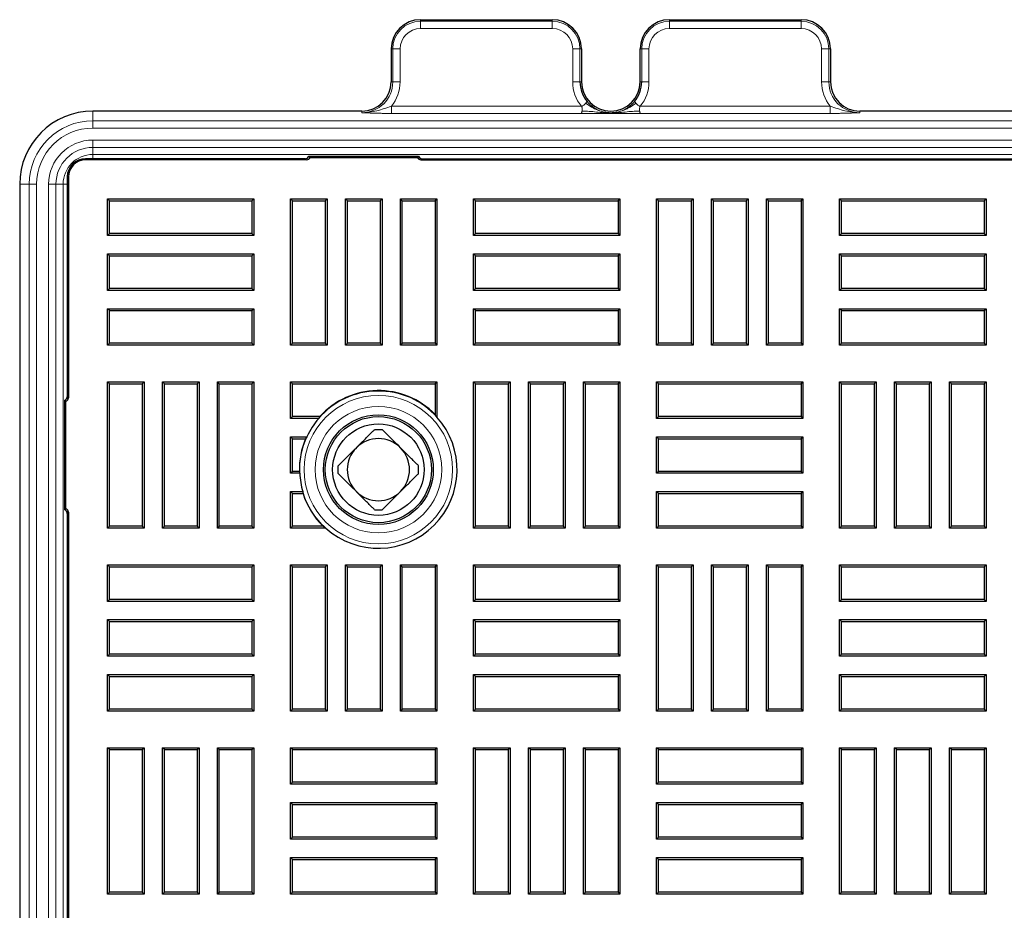
# Model space of a CAD drawing. Units: millimetres. Extents: x 0 to 420, y 0 to 297.
# Drawn here: x 58 to 85, y 139 to 163 of the extents above; entities that cross this region are included whole.
import ezdxf

# ---------------------------------------------------------------- set-up
doc = ezdxf.new("R2010")
doc.units = ezdxf.units.MM

msp = doc.modelspace()

# ---------------------------------------------------------------- linework, layer by layer
at = {"color": 7, "linetype": 'Continuous', "lineweight": 25}
for p, q in [((68.975, 162.992), (72.5749, 162.992)), ((75.7752, 162.992), (79.375, 162.992)), ((68.175, 162.192), (68.175, 161.292)), ((73.3749, 162.192), (73.3749, 161.2921)), ((74.9752, 161.2921), (74.9752, 162.192)), ((80.175, 162.192), (80.175, 161.292)), ((67.375, 160.492), (60.025, 160.492)), ((103.675, 160.492), (80.975, 160.492)), ((65.925, 159.2605), (65.9565, 159.2291)), ((65.925, 159.2605), (68.925, 159.2605)), ((68.925, 159.2605), (68.8936, 159.2291)), ((65.8302, 159.192), (59.825, 159.192)), ((65.8616, 159.1605), (59.825, 159.1605)), ((65.9565, 159.2291), (68.8936, 159.2291)), ((68.9884, 159.1605), (115.6616, 159.1605)), ((69.0198, 159.192), (115.6302, 159.192)), ((58.025, 158.492), (58.025, 93.892)), ((59.325, 158.692), (59.325, 152.6868)), ((59.3565, 158.692), (59.3565, 152.6554)), ((60.4786, 158.0384), (60.425, 158.092)), ((60.425, 158.092), (64.425, 158.092)), ((60.425, 157.092), (60.425, 158.092)), ((60.4786, 158.0384), (64.3714, 158.0384)), ((60.4786, 157.1456), (60.4786, 158.0384)), ((64.3714, 158.0384), (64.425, 158.092)), ((64.3714, 158.0384), (64.3714, 157.1456)), ((64.425, 158.092), (64.425, 157.092)), ((65.4786, 158.0384), (65.425, 158.092)), ((65.425, 158.092), (66.425, 158.092)), ((65.425, 154.092), (65.425, 158.092)), ((65.4786, 158.0384), (66.3714, 158.0384)), ((65.4786, 154.1456), (65.4786, 158.0384)), ((66.3714, 158.0384), (66.425, 158.092)), ((66.3714, 158.0384), (66.3714, 154.1456)), ((66.425, 158.092), (66.425, 154.092)), ((66.9786, 158.0384), (66.925, 158.092)), ((66.925, 158.092), (67.925, 158.092)), ((66.925, 154.092), (66.925, 158.092)), ((66.9786, 158.0384), (67.8714, 158.0384)), ((66.9786, 154.1456), (66.9786, 158.0384)), ((67.8714, 158.0384), (67.925, 158.092)), ((67.8714, 158.0384), (67.8714, 154.1456)), ((67.925, 158.092), (67.925, 154.092)), ((68.4786, 158.0384), (68.425, 158.092)), ((68.425, 158.092), (69.425, 158.092)), ((68.425, 154.092), (68.425, 158.092)), ((68.4786, 158.0384), (69.3714, 158.0384)), ((68.4786, 154.1456), (68.4786, 158.0384)), ((69.3714, 158.0384), (69.425, 158.092)), ((69.3714, 158.0384), (69.3714, 154.1456)), ((69.425, 158.092), (69.425, 154.092)), ((70.4786, 158.0384), (70.425, 158.092)), ((70.425, 158.092), (74.425, 158.092)), ((70.425, 157.092), (70.425, 158.092)), ((70.4786, 158.0384), (74.3714, 158.0384)), ((70.4786, 157.1456), (70.4786, 158.0384)), ((74.3714, 158.0384), (74.425, 158.092)), ((74.3714, 158.0384), (74.3714, 157.1456)), ((74.425, 158.092), (74.425, 157.092)), ((75.4786, 158.0384), (75.425, 158.092)), ((75.425, 154.092), (75.425, 158.092)), ((75.425, 158.092), (76.425, 158.092)), ((75.4786, 154.1456), (75.4786, 158.0384)), ((75.4786, 158.0384), (76.3714, 158.0384)), ((76.3714, 158.0384), (76.425, 158.092)), ((76.3714, 158.0384), (76.3714, 154.1456)), ((76.425, 158.092), (76.425, 154.092)), ((76.9786, 158.0384), (76.925, 158.092)), ((76.925, 158.092), (77.925, 158.092)), ((76.925, 154.092), (76.925, 158.092)), ((76.9786, 158.0384), (77.8714, 158.0384)), ((76.9786, 154.1456), (76.9786, 158.0384)), ((77.8714, 158.0384), (77.925, 158.092)), ((77.8714, 158.0384), (77.8714, 154.1456)), ((77.925, 158.092), (77.925, 154.092)), ((78.4786, 158.0384), (78.425, 158.092)), ((78.425, 158.092), (79.425, 158.092)), ((78.425, 154.092), (78.425, 158.092)), ((78.4786, 158.0384), (79.3714, 158.0384)), ((78.4786, 154.1456), (78.4786, 158.0384)), ((79.3714, 158.0384), (79.425, 158.092)), ((79.3714, 158.0384), (79.3714, 154.1456)), ((79.425, 158.092), (79.425, 154.092)), ((80.4786, 158.0384), (80.425, 158.092)), ((80.425, 158.092), (84.425, 158.092)), ((80.425, 157.092), (80.425, 158.092)), ((80.4786, 158.0384), (84.3714, 158.0384)), ((80.4786, 157.1456), (80.4786, 158.0384)), ((84.3714, 158.0384), (84.425, 158.092)), ((84.3714, 158.0384), (84.3714, 157.1456)), ((84.425, 158.092), (84.425, 157.092)), ((60.4786, 157.1456), (60.425, 157.092)), ((64.3714, 157.1456), (60.4786, 157.1456)), ((64.3714, 157.1456), (64.425, 157.092)), ((70.4786, 157.1456), (70.425, 157.092)), ((74.3714, 157.1456), (70.4786, 157.1456)), ((74.3714, 157.1456), (74.425, 157.092)), ((80.4786, 157.1456), (80.425, 157.092)), ((84.3714, 157.1456), (80.4786, 157.1456)), ((84.3714, 157.1456), (84.425, 157.092)), ((64.425, 157.092), (60.425, 157.092)), ((74.425, 157.092), (70.425, 157.092)), ((84.425, 157.092), (80.425, 157.092)), ((60.4786, 156.5384), (60.425, 156.592)), ((60.425, 156.592), (64.425, 156.592)), ((60.425, 155.592), (60.425, 156.592)), ((64.3714, 156.5384), (64.425, 156.592)), ((64.425, 156.592), (64.425, 155.592)), ((70.4786, 156.5384), (70.425, 156.592)), ((70.425, 156.592), (74.425, 156.592)), ((70.425, 155.592), (70.425, 156.592)), ((74.3714, 156.5384), (74.425, 156.592)), ((74.425, 156.592), (74.425, 155.592)), ((80.4786, 156.5384), (80.425, 156.592)), ((80.425, 156.592), (84.425, 156.592)), ((80.425, 155.592), (80.425, 156.592)), ((84.3714, 156.5384), (84.425, 156.592)), ((84.425, 156.592), (84.425, 155.592)), ((60.4786, 156.5384), (64.3714, 156.5384)), ((60.4786, 155.6456), (60.4786, 156.5384)), ((64.3714, 156.5384), (64.3714, 155.6456)), ((70.4786, 156.5384), (74.3714, 156.5384)), ((70.4786, 155.6456), (70.4786, 156.5384)), ((74.3714, 156.5384), (74.3714, 155.6456)), ((80.4786, 156.5384), (84.3714, 156.5384)), ((80.4786, 155.6456), (80.4786, 156.5384)), ((84.3714, 156.5384), (84.3714, 155.6456)), ((60.4786, 155.6456), (60.425, 155.592)), ((64.425, 155.592), (60.425, 155.592)), ((64.3714, 155.6456), (60.4786, 155.6456)), ((64.3714, 155.6456), (64.425, 155.592)), ((70.4786, 155.6456), (70.425, 155.592)), ((74.425, 155.592), (70.425, 155.592)), ((74.3714, 155.6456), (70.4786, 155.6456)), ((74.3714, 155.6456), (74.425, 155.592)), ((80.4786, 155.6456), (80.425, 155.592)), ((84.425, 155.592), (80.425, 155.592)), ((84.3714, 155.6456), (80.4786, 155.6456)), ((84.3714, 155.6456), (84.425, 155.592)), ((60.4786, 155.0384), (60.425, 155.092)), ((60.425, 154.092), (60.425, 155.092)), ((60.425, 155.092), (64.425, 155.092)), ((60.4786, 154.1456), (60.4786, 155.0384)), ((60.4786, 155.0384), (64.3714, 155.0384)), ((64.3714, 155.0384), (64.425, 155.092)), ((64.3714, 155.0384), (64.3714, 154.1456)), ((64.425, 155.092), (64.425, 154.092)), ((70.4786, 155.0384), (70.425, 155.092)), ((70.425, 155.092), (74.425, 155.092)), ((70.425, 154.092), (70.425, 155.092)), ((70.4786, 155.0384), (74.3714, 155.0384)), ((70.4786, 154.1456), (70.4786, 155.0384)), ((74.3714, 155.0384), (74.425, 155.092)), ((74.3714, 155.0384), (74.3714, 154.1456)), ((74.425, 155.092), (74.425, 154.092)), ((80.4786, 155.0384), (80.425, 155.092)), ((80.425, 155.092), (84.425, 155.092)), ((80.425, 154.092), (80.425, 155.092)), ((80.4786, 155.0384), (84.3714, 155.0384)), ((80.4786, 154.1456), (80.4786, 155.0384)), ((84.3714, 155.0384), (84.425, 155.092)), ((84.3714, 155.0384), (84.3714, 154.1456)), ((84.425, 155.092), (84.425, 154.092)), ((60.4786, 154.1456), (60.425, 154.092)), ((64.3714, 154.1456), (60.4786, 154.1456)), ((64.3714, 154.1456), (64.425, 154.092)), ((65.4786, 154.1456), (65.425, 154.092)), ((66.3714, 154.1456), (65.4786, 154.1456)), ((66.3714, 154.1456), (66.425, 154.092)), ((66.9786, 154.1456), (66.925, 154.092)), ((67.8714, 154.1456), (66.9786, 154.1456)), ((67.8714, 154.1456), (67.925, 154.092)), ((68.4786, 154.1456), (68.425, 154.092)), ((69.3714, 154.1456), (68.4786, 154.1456)), ((69.3714, 154.1456), (69.425, 154.092)), ((70.4786, 154.1456), (70.425, 154.092)), ((74.3714, 154.1456), (70.4786, 154.1456)), ((74.3714, 154.1456), (74.425, 154.092)), ((75.4786, 154.1456), (75.425, 154.092)), ((76.3714, 154.1456), (75.4786, 154.1456)), ((76.3714, 154.1456), (76.425, 154.092)), ((76.9786, 154.1456), (76.925, 154.092)), ((77.8714, 154.1456), (76.9786, 154.1456)), ((77.8714, 154.1456), (77.925, 154.092)), ((78.4786, 154.1456), (78.425, 154.092)), ((79.3714, 154.1456), (78.4786, 154.1456)), ((79.3714, 154.1456), (79.425, 154.092)), ((80.4786, 154.1456), (80.425, 154.092)), ((84.3714, 154.1456), (80.4786, 154.1456)), ((84.3714, 154.1456), (84.425, 154.092)), ((64.425, 154.092), (60.425, 154.092)), ((66.425, 154.092), (65.425, 154.092)), ((67.925, 154.092), (66.925, 154.092)), ((69.425, 154.092), (68.425, 154.092)), ((74.425, 154.092), (70.425, 154.092)), ((76.425, 154.092), (75.425, 154.092)), ((77.925, 154.092), (76.925, 154.092)), ((79.425, 154.092), (78.425, 154.092)), ((84.425, 154.092), (80.425, 154.092)), ((60.4786, 153.0384), (60.425, 153.092)), ((60.425, 153.092), (61.425, 153.092)), ((60.425, 149.092), (60.425, 153.092)), ((61.3714, 153.0384), (61.425, 153.092)), ((61.425, 153.092), (61.425, 149.092)), ((61.9786, 153.0384), (61.925, 153.092)), ((61.925, 153.092), (62.925, 153.092)), ((61.925, 149.092), (61.925, 153.092)), ((62.8714, 153.0384), (62.925, 153.092)), ((62.925, 153.092), (62.925, 149.092)), ((63.4786, 153.0384), (63.425, 153.092)), ((63.425, 153.092), (64.425, 153.092)), ((63.425, 149.092), (63.425, 153.092)), ((64.3714, 153.0384), (64.425, 153.092)), ((64.425, 153.092), (64.425, 149.092)), ((65.4786, 153.0384), (65.425, 153.092)), ((65.425, 153.092), (69.425, 153.092)), ((65.425, 152.092), (65.425, 153.092)), ((69.3714, 153.0384), (69.425, 153.092)), ((69.425, 153.092), (69.425, 152.1281)), ((70.4786, 153.0384), (70.425, 153.092)), ((70.425, 153.092), (71.425, 153.092)), ((70.425, 149.092), (70.425, 153.092)), ((71.3714, 153.0384), (71.425, 153.092)), ((71.425, 153.092), (71.425, 149.092)), ((71.9786, 153.0384), (71.925, 153.092)), ((71.925, 153.092), (72.925, 153.092)), ((71.925, 149.092), (71.925, 153.092)), ((72.8714, 153.0384), (72.925, 153.092)), ((72.925, 153.092), (72.925, 149.092)), ((73.4786, 153.0384), (73.425, 153.092)), ((73.425, 149.092), (73.425, 153.092)), ((73.425, 153.092), (74.425, 153.092)), ((74.3714, 153.0384), (74.425, 153.092)), ((74.425, 153.092), (74.425, 149.092)), ((75.4786, 153.0384), (75.425, 153.092)), ((75.425, 153.092), (79.425, 153.092)), ((75.425, 152.092), (75.425, 153.092)), ((79.3714, 153.0384), (79.425, 153.092)), ((79.425, 153.092), (79.425, 152.092)), ((80.4786, 153.0384), (80.425, 153.092)), ((80.425, 153.092), (81.425, 153.092)), ((80.425, 149.092), (80.425, 153.092)), ((81.3714, 153.0384), (81.425, 153.092)), ((81.425, 153.092), (81.425, 149.092)), ((81.9786, 153.0384), (81.925, 153.092)), ((81.925, 153.092), (82.925, 153.092)), ((81.925, 149.092), (81.925, 153.092)), ((82.8714, 153.0384), (82.925, 153.092)), ((82.925, 153.092), (82.925, 149.092)), ((83.4786, 153.0384), (83.425, 153.092)), ((83.425, 149.092), (83.425, 153.092)), ((83.425, 153.092), (84.425, 153.092)), ((84.3714, 153.0384), (84.425, 153.092)), ((84.425, 153.092), (84.425, 149.092)), ((60.4786, 153.0384), (61.3714, 153.0384)), ((60.4786, 149.1456), (60.4786, 153.0384)), ((61.3714, 153.0384), (61.3714, 149.1456)), ((61.9786, 153.0384), (62.8714, 153.0384)), ((61.9786, 149.1456), (61.9786, 153.0384)), ((62.8714, 153.0384), (62.8714, 149.1456)), ((63.4786, 153.0384), (64.3714, 153.0384)), ((63.4786, 149.1456), (63.4786, 153.0384)), ((64.3714, 153.0384), (64.3714, 149.1456)), ((65.4786, 152.1456), (65.4786, 153.0384)), ((65.4786, 153.0384), (69.3714, 153.0384)), ((69.3714, 153.0384), (69.3714, 152.2007)), ((70.4786, 153.0384), (71.3714, 153.0384)), ((70.4786, 149.1456), (70.4786, 153.0384)), ((71.3714, 153.0384), (71.3714, 149.1456)), ((71.9786, 153.0384), (72.8714, 153.0384)), ((71.9786, 149.1456), (71.9786, 153.0384)), ((72.8714, 153.0384), (72.8714, 149.1456)), ((73.4786, 149.1456), (73.4786, 153.0384)), ((73.4786, 153.0384), (74.3714, 153.0384)), ((74.3714, 153.0384), (74.3714, 149.1456)), ((75.4786, 153.0384), (79.3714, 153.0384)), ((75.4786, 152.1456), (75.4786, 153.0384)), ((79.3714, 153.0384), (79.3714, 152.1456)), ((80.4786, 153.0384), (81.3714, 153.0384)), ((80.4786, 149.1456), (80.4786, 153.0384)), ((81.3714, 153.0384), (81.3714, 149.1456)), ((81.9786, 153.0384), (82.8714, 153.0384)), ((81.9786, 149.1456), (81.9786, 153.0384)), ((82.8714, 153.0384), (82.8714, 149.1456)), ((83.4786, 149.1456), (83.4786, 153.0384)), ((83.4786, 153.0384), (84.3714, 153.0384)), ((84.3714, 153.0384), (84.3714, 149.1456)), ((59.2565, 149.592), (59.2565, 152.592)), ((59.2565, 152.592), (59.2879, 152.5605)), ((59.2879, 149.6234), (59.2879, 152.5605)), ((65.4786, 152.1456), (65.425, 152.092)), ((66.1933, 152.092), (65.425, 152.092)), ((66.2266, 152.1456), (65.4786, 152.1456)), ((75.4786, 152.1456), (75.425, 152.092)), ((79.425, 152.092), (75.425, 152.092)), ((79.3714, 152.1456), (75.4786, 152.1456)), ((79.3714, 152.1456), (79.425, 152.092)), ((67.7229, 151.792), (67.9271, 151.792)), ((65.4786, 151.5384), (65.425, 151.592)), ((65.425, 151.592), (65.8724, 151.592)), ((65.425, 150.592), (65.425, 151.592)), ((65.4786, 150.6456), (65.4786, 151.5384)), ((65.4786, 151.5384), (65.8372, 151.5384)), ((75.4786, 151.5384), (75.425, 151.592)), ((75.425, 151.592), (79.425, 151.592)), ((75.425, 150.592), (75.425, 151.592)), ((75.4786, 151.5384), (79.3714, 151.5384)), ((75.4786, 150.6456), (75.4786, 151.5384)), ((79.3714, 151.5384), (79.425, 151.592)), ((79.3714, 151.5384), (79.3714, 150.6456)), ((79.425, 151.592), (79.425, 150.592)), ((65.4786, 150.6456), (65.425, 150.592)), ((65.665, 150.6456), (65.4786, 150.6456)), ((66.725, 150.5899), (66.725, 150.7941)), ((68.925, 150.5899), (68.925, 150.7941)), ((75.4786, 150.6456), (75.425, 150.592)), ((79.3714, 150.6456), (75.4786, 150.6456)), ((79.3714, 150.6456), (79.425, 150.592)), ((65.6773, 150.592), (65.425, 150.592)), ((79.425, 150.592), (75.425, 150.592)), ((65.4786, 150.0384), (65.425, 150.092)), ((65.425, 149.092), (65.425, 150.092)), ((65.425, 150.092), (65.7604, 150.092)), ((65.4786, 149.1456), (65.4786, 150.0384)), ((65.4786, 150.0384), (65.7658, 150.0384)), ((75.4786, 150.0384), (75.425, 150.092)), ((75.425, 150.092), (79.425, 150.092)), ((75.425, 149.092), (75.425, 150.092)), ((75.4786, 150.0384), (79.3714, 150.0384)), ((75.4786, 149.1456), (75.4786, 150.0384)), ((79.3714, 150.0384), (79.425, 150.092)), ((79.3714, 150.0384), (79.3714, 149.1456)), ((79.425, 150.092), (79.425, 149.092)), ((59.2565, 149.592), (59.2879, 149.6234)), ((67.7229, 149.592), (67.9271, 149.592)), ((59.325, 149.4971), (59.325, 102.8868)), ((59.3565, 149.5286), (59.3565, 102.8554)), ((60.4786, 149.1456), (60.425, 149.092)), ((61.425, 149.092), (60.425, 149.092)), ((61.3714, 149.1456), (60.4786, 149.1456)), ((61.3714, 149.1456), (61.425, 149.092)), ((61.9786, 149.1456), (61.925, 149.092)), ((62.925, 149.092), (61.925, 149.092)), ((62.8714, 149.1456), (61.9786, 149.1456)), ((62.8714, 149.1456), (62.925, 149.092)), ((63.4786, 149.1456), (63.425, 149.092)), ((64.425, 149.092), (63.425, 149.092)), ((64.3714, 149.1456), (63.4786, 149.1456)), ((64.3714, 149.1456), (64.425, 149.092)), ((65.4786, 149.1456), (65.425, 149.092)), ((66.3889, 149.092), (65.425, 149.092)), ((66.3163, 149.1456), (65.4786, 149.1456)), ((70.4786, 149.1456), (70.425, 149.092)), ((71.425, 149.092), (70.425, 149.092)), ((71.3714, 149.1456), (70.4786, 149.1456)), ((71.3714, 149.1456), (71.425, 149.092)), ((71.9786, 149.1456), (71.925, 149.092)), ((72.925, 149.092), (71.925, 149.092)), ((72.8714, 149.1456), (71.9786, 149.1456)), ((72.8714, 149.1456), (72.925, 149.092)), ((73.4786, 149.1456), (73.425, 149.092)), ((74.425, 149.092), (73.425, 149.092)), ((74.3714, 149.1456), (73.4786, 149.1456)), ((74.3714, 149.1456), (74.425, 149.092)), ((75.4786, 149.1456), (75.425, 149.092)), ((79.425, 149.092), (75.425, 149.092)), ((79.3714, 149.1456), (75.4786, 149.1456)), ((79.3714, 149.1456), (79.425, 149.092)), ((80.4786, 149.1456), (80.425, 149.092)), ((81.425, 149.092), (80.425, 149.092)), ((81.3714, 149.1456), (80.4786, 149.1456)), ((81.3714, 149.1456), (81.425, 149.092)), ((81.9786, 149.1456), (81.925, 149.092)), ((82.925, 149.092), (81.925, 149.092)), ((82.8714, 149.1456), (81.9786, 149.1456)), ((82.8714, 149.1456), (82.925, 149.092)), ((83.4786, 149.1456), (83.425, 149.092)), ((84.425, 149.092), (83.425, 149.092)), ((84.3714, 149.1456), (83.4786, 149.1456)), ((84.3714, 149.1456), (84.425, 149.092)), ((60.4786, 148.0384), (60.425, 148.092)), ((60.425, 148.092), (64.425, 148.092)), ((60.425, 147.092), (60.425, 148.092)), ((60.4786, 148.0384), (64.3714, 148.0384)), ((60.4786, 147.1456), (60.4786, 148.0384)), ((64.3714, 148.0384), (64.425, 148.092)), ((64.3714, 148.0384), (64.3714, 147.1456)), ((64.425, 148.092), (64.425, 147.092)), ((65.4786, 148.0384), (65.425, 148.092)), ((65.425, 148.092), (66.425, 148.092)), ((65.425, 144.092), (65.425, 148.092)), ((65.4786, 148.0384), (66.3714, 148.0384)), ((65.4786, 144.1456), (65.4786, 148.0384)), ((66.3714, 148.0384), (66.425, 148.092)), ((66.3714, 148.0384), (66.3714, 144.1456)), ((66.425, 148.092), (66.425, 144.092)), ((66.9786, 148.0384), (66.925, 148.092)), ((66.925, 148.092), (67.925, 148.092)), ((66.925, 144.092), (66.925, 148.092)), ((66.9786, 148.0384), (67.8714, 148.0384)), ((66.9786, 144.1456), (66.9786, 148.0384)), ((67.8714, 148.0384), (67.925, 148.092)), ((67.8714, 148.0384), (67.8714, 144.1456)), ((67.925, 148.092), (67.925, 144.092)), ((68.4786, 148.0384), (68.425, 148.092)), ((68.425, 148.092), (69.425, 148.092)), ((68.425, 144.092), (68.425, 148.092)), ((68.4786, 148.0384), (69.3714, 148.0384)), ((68.4786, 144.1456), (68.4786, 148.0384)), ((69.3714, 148.0384), (69.425, 148.092)), ((69.3714, 148.0384), (69.3714, 144.1456)), ((69.425, 148.092), (69.425, 144.092)), ((70.4786, 148.0384), (70.425, 148.092)), ((70.425, 148.092), (74.425, 148.092)), ((70.425, 147.092), (70.425, 148.092)), ((70.4786, 148.0384), (74.3714, 148.0384)), ((70.4786, 147.1456), (70.4786, 148.0384)), ((74.3714, 148.0384), (74.425, 148.092)), ((74.3714, 148.0384), (74.3714, 147.1456)), ((74.425, 148.092), (74.425, 147.092)), ((75.4786, 148.0384), (75.425, 148.092)), ((75.425, 148.092), (76.425, 148.092)), ((75.425, 144.092), (75.425, 148.092)), ((75.4786, 148.0384), (76.3714, 148.0384)), ((75.4786, 144.1456), (75.4786, 148.0384)), ((76.3714, 148.0384), (76.425, 148.092)), ((76.3714, 148.0384), (76.3714, 144.1456)), ((76.425, 148.092), (76.425, 144.092)), ((76.9786, 148.0384), (76.925, 148.092)), ((76.925, 148.092), (77.925, 148.092)), ((76.925, 144.092), (76.925, 148.092)), ((76.9786, 148.0384), (77.8714, 148.0384)), ((76.9786, 144.1456), (76.9786, 148.0384)), ((77.8714, 148.0384), (77.925, 148.092)), ((77.8714, 148.0384), (77.8714, 144.1456)), ((77.925, 148.092), (77.925, 144.092)), ((78.4786, 148.0384), (78.425, 148.092)), ((78.425, 148.092), (79.425, 148.092)), ((78.425, 144.092), (78.425, 148.092)), ((78.4786, 148.0384), (79.3714, 148.0384)), ((78.4786, 144.1456), (78.4786, 148.0384)), ((79.3714, 148.0384), (79.425, 148.092)), ((79.3714, 148.0384), (79.3714, 144.1456)), ((79.425, 148.092), (79.425, 144.092)), ((80.4786, 148.0384), (80.425, 148.092)), ((80.425, 148.092), (84.425, 148.092)), ((80.425, 147.092), (80.425, 148.092)), ((80.4786, 148.0384), (84.3714, 148.0384)), ((80.4786, 147.1456), (80.4786, 148.0384)), ((84.3714, 148.0384), (84.425, 148.092)), ((84.3714, 148.0384), (84.3714, 147.1456)), ((84.425, 148.092), (84.425, 147.092)), ((60.4786, 147.1456), (60.425, 147.092)), ((64.3714, 147.1456), (60.4786, 147.1456)), ((64.3714, 147.1456), (64.425, 147.092)), ((70.4786, 147.1456), (70.425, 147.092)), ((74.3714, 147.1456), (70.4786, 147.1456)), ((74.3714, 147.1456), (74.425, 147.092)), ((80.4786, 147.1456), (80.425, 147.092)), ((84.3714, 147.1456), (80.4786, 147.1456)), ((84.3714, 147.1456), (84.425, 147.092)), ((64.425, 147.092), (60.425, 147.092)), ((74.425, 147.092), (70.425, 147.092)), ((84.425, 147.092), (80.425, 147.092)), ((60.4786, 146.5384), (60.425, 146.592)), ((60.425, 146.592), (64.425, 146.592)), ((60.425, 145.592), (60.425, 146.592)), ((60.4786, 146.5384), (64.3714, 146.5384)), ((60.4786, 145.6456), (60.4786, 146.5384)), ((64.3714, 146.5384), (64.425, 146.592)), ((64.3714, 146.5384), (64.3714, 145.6456)), ((64.425, 146.592), (64.425, 145.592)), ((70.4786, 146.5384), (70.425, 146.592)), ((70.425, 146.592), (74.425, 146.592)), ((70.425, 145.592), (70.425, 146.592)), ((70.4786, 146.5384), (74.3714, 146.5384)), ((70.4786, 145.6456), (70.4786, 146.5384)), ((74.3714, 146.5384), (74.425, 146.592)), ((74.3714, 146.5384), (74.3714, 145.6456)), ((74.425, 146.592), (74.425, 145.592)), ((80.4786, 146.5384), (80.425, 146.592)), ((80.425, 146.592), (84.425, 146.592)), ((80.425, 145.592), (80.425, 146.592)), ((80.4786, 146.5384), (84.3714, 146.5384)), ((80.4786, 145.6456), (80.4786, 146.5384)), ((84.3714, 146.5384), (84.425, 146.592)), ((84.3714, 146.5384), (84.3714, 145.6456)), ((84.425, 146.592), (84.425, 145.592)), ((60.4786, 145.6456), (60.425, 145.592)), ((64.425, 145.592), (60.425, 145.592)), ((64.3714, 145.6456), (60.4786, 145.6456)), ((64.3714, 145.6456), (64.425, 145.592)), ((70.4786, 145.6456), (70.425, 145.592)), ((74.425, 145.592), (70.425, 145.592)), ((74.3714, 145.6456), (70.4786, 145.6456)), ((74.3714, 145.6456), (74.425, 145.592)), ((80.4786, 145.6456), (80.425, 145.592)), ((84.425, 145.592), (80.425, 145.592)), ((84.3714, 145.6456), (80.4786, 145.6456)), ((84.3714, 145.6456), (84.425, 145.592)), ((60.4786, 145.0384), (60.425, 145.092)), ((60.425, 145.092), (64.425, 145.092)), ((60.425, 144.092), (60.425, 145.092)), ((60.4786, 145.0384), (64.3714, 145.0384)), ((60.4786, 144.1456), (60.4786, 145.0384)), ((64.3714, 145.0384), (64.425, 145.092)), ((64.3714, 145.0384), (64.3714, 144.1456)), ((64.425, 145.092), (64.425, 144.092)), ((70.4786, 145.0384), (70.425, 145.092)), ((70.425, 145.092), (74.425, 145.092)), ((70.425, 144.092), (70.425, 145.092)), ((70.4786, 145.0384), (74.3714, 145.0384)), ((70.4786, 144.1456), (70.4786, 145.0384)), ((74.3714, 145.0384), (74.425, 145.092)), ((74.3714, 145.0384), (74.3714, 144.1456)), ((74.425, 145.092), (74.425, 144.092)), ((80.4786, 145.0384), (80.425, 145.092)), ((80.425, 145.092), (84.425, 145.092)), ((80.425, 144.092), (80.425, 145.092)), ((80.4786, 145.0384), (84.3714, 145.0384)), ((80.4786, 144.1456), (80.4786, 145.0384)), ((84.3714, 145.0384), (84.425, 145.092)), ((84.3714, 145.0384), (84.3714, 144.1456)), ((84.425, 145.092), (84.425, 144.092)), ((60.4786, 144.1456), (60.425, 144.092)), ((64.425, 144.092), (60.425, 144.092)), ((64.3714, 144.1456), (60.4786, 144.1456)), ((64.3714, 144.1456), (64.425, 144.092)), ((65.4786, 144.1456), (65.425, 144.092)), ((66.425, 144.092), (65.425, 144.092)), ((66.3714, 144.1456), (65.4786, 144.1456)), ((66.3714, 144.1456), (66.425, 144.092)), ((66.9786, 144.1456), (66.925, 144.092)), ((67.925, 144.092), (66.925, 144.092)), ((67.8714, 144.1456), (66.9786, 144.1456)), ((67.8714, 144.1456), (67.925, 144.092)), ((68.4786, 144.1456), (68.425, 144.092)), ((69.425, 144.092), (68.425, 144.092)), ((69.3714, 144.1456), (68.4786, 144.1456)), ((69.3714, 144.1456), (69.425, 144.092)), ((70.4786, 144.1456), (70.425, 144.092)), ((74.425, 144.092), (70.425, 144.092)), ((74.3714, 144.1456), (70.4786, 144.1456)), ((74.3714, 144.1456), (74.425, 144.092)), ((75.4786, 144.1456), (75.425, 144.092)), ((76.425, 144.092), (75.425, 144.092)), ((76.3714, 144.1456), (75.4786, 144.1456)), ((76.3714, 144.1456), (76.425, 144.092)), ((76.9786, 144.1456), (76.925, 144.092)), ((77.925, 144.092), (76.925, 144.092)), ((77.8714, 144.1456), (76.9786, 144.1456)), ((77.8714, 144.1456), (77.925, 144.092)), ((78.4786, 144.1456), (78.425, 144.092)), ((79.425, 144.092), (78.425, 144.092)), ((79.3714, 144.1456), (78.4786, 144.1456)), ((79.3714, 144.1456), (79.425, 144.092)), ((80.4786, 144.1456), (80.425, 144.092)), ((84.425, 144.092), (80.425, 144.092)), ((84.3714, 144.1456), (80.4786, 144.1456)), ((84.3714, 144.1456), (84.425, 144.092)), ((60.4786, 143.0384), (60.425, 143.092)), ((60.425, 143.092), (61.425, 143.092)), ((60.425, 139.092), (60.425, 143.092)), ((60.4786, 143.0384), (61.3714, 143.0384)), ((60.4786, 139.1456), (60.4786, 143.0384)), ((61.3714, 143.0384), (61.425, 143.092)), ((61.3714, 143.0384), (61.3714, 139.1456)), ((61.425, 143.092), (61.425, 139.092)), ((61.9786, 143.0384), (61.925, 143.092)), ((61.925, 143.092), (62.925, 143.092)), ((61.925, 139.092), (61.925, 143.092)), ((61.9786, 143.0384), (62.8714, 143.0384)), ((61.9786, 139.1456), (61.9786, 143.0384)), ((62.8714, 143.0384), (62.925, 143.092)), ((62.8714, 143.0384), (62.8714, 139.1456)), ((62.925, 143.092), (62.925, 139.092)), ((63.4786, 143.0384), (63.425, 143.092)), ((63.425, 143.092), (64.425, 143.092)), ((63.425, 139.092), (63.425, 143.092)), ((63.4786, 143.0384), (64.3714, 143.0384)), ((63.4786, 139.1456), (63.4786, 143.0384)), ((64.3714, 143.0384), (64.425, 143.092)), ((64.3714, 143.0384), (64.3714, 139.1456)), ((64.425, 143.092), (64.425, 139.092)), ((65.4786, 143.0384), (65.425, 143.092)), ((65.425, 142.092), (65.425, 143.092)), ((65.425, 143.092), (69.425, 143.092)), ((65.4786, 142.1456), (65.4786, 143.0384)), ((65.4786, 143.0384), (69.3714, 143.0384)), ((69.3714, 143.0384), (69.425, 143.092)), ((69.3714, 143.0384), (69.3714, 142.1456)), ((69.425, 143.092), (69.425, 142.092)), ((70.4786, 143.0384), (70.425, 143.092)), ((70.425, 143.092), (71.425, 143.092)), ((70.425, 139.092), (70.425, 143.092)), ((70.4786, 143.0384), (71.3714, 143.0384)), ((70.4786, 139.1456), (70.4786, 143.0384)), ((71.3714, 143.0384), (71.425, 143.092)), ((71.3714, 143.0384), (71.3714, 139.1456)), ((71.425, 143.092), (71.425, 139.092)), ((71.9786, 143.0384), (71.925, 143.092)), ((71.925, 143.092), (72.925, 143.092)), ((71.925, 139.092), (71.925, 143.092)), ((71.9786, 143.0384), (72.8714, 143.0384)), ((71.9786, 139.1456), (71.9786, 143.0384)), ((72.8714, 143.0384), (72.925, 143.092)), ((72.8714, 143.0384), (72.8714, 139.1456)), ((72.925, 143.092), (72.925, 139.092)), ((73.4786, 143.0384), (73.425, 143.092)), ((73.425, 143.092), (74.425, 143.092)), ((73.425, 139.092), (73.425, 143.092)), ((73.4786, 143.0384), (74.3714, 143.0384)), ((73.4786, 139.1456), (73.4786, 143.0384)), ((74.3714, 143.0384), (74.425, 143.092)), ((74.3714, 143.0384), (74.3714, 139.1456)), ((74.425, 143.092), (74.425, 139.092)), ((75.4786, 143.0384), (75.425, 143.092)), ((75.425, 142.092), (75.425, 143.092)), ((75.425, 143.092), (79.425, 143.092)), ((75.4786, 142.1456), (75.4786, 143.0384)), ((75.4786, 143.0384), (79.3714, 143.0384)), ((79.3714, 143.0384), (79.425, 143.092)), ((79.3714, 143.0384), (79.3714, 142.1456)), ((79.425, 143.092), (79.425, 142.092)), ((80.4786, 143.0384), (80.425, 143.092)), ((80.425, 143.092), (81.425, 143.092)), ((80.425, 139.092), (80.425, 143.092)), ((80.4786, 143.0384), (81.3714, 143.0384)), ((80.4786, 139.1456), (80.4786, 143.0384)), ((81.3714, 143.0384), (81.425, 143.092)), ((81.3714, 143.0384), (81.3714, 139.1456)), ((81.425, 143.092), (81.425, 139.092)), ((81.9786, 143.0384), (81.925, 143.092)), ((81.925, 143.092), (82.925, 143.092)), ((81.925, 139.092), (81.925, 143.092)), ((81.9786, 143.0384), (82.8714, 143.0384)), ((81.9786, 139.1456), (81.9786, 143.0384)), ((82.8714, 143.0384), (82.925, 143.092)), ((82.8714, 143.0384), (82.8714, 139.1456)), ((82.925, 143.092), (82.925, 139.092)), ((83.4786, 143.0384), (83.425, 143.092)), ((83.425, 143.092), (84.425, 143.092)), ((83.425, 139.092), (83.425, 143.092)), ((83.4786, 143.0384), (84.3714, 143.0384)), ((83.4786, 139.1456), (83.4786, 143.0384)), ((84.3714, 143.0384), (84.425, 143.092)), ((84.3714, 143.0384), (84.3714, 139.1456)), ((84.425, 143.092), (84.425, 139.092)), ((65.4786, 142.1456), (65.425, 142.092)), ((69.425, 142.092), (65.425, 142.092)), ((69.3714, 142.1456), (65.4786, 142.1456)), ((69.3714, 142.1456), (69.425, 142.092)), ((75.4786, 142.1456), (75.425, 142.092)), ((79.425, 142.092), (75.425, 142.092)), ((79.3714, 142.1456), (75.4786, 142.1456)), ((79.3714, 142.1456), (79.425, 142.092)), ((65.4786, 141.5384), (65.425, 141.592)), ((65.425, 141.592), (69.425, 141.592)), ((65.425, 140.592), (65.425, 141.592)), ((65.4786, 141.5384), (69.3714, 141.5384)), ((65.4786, 140.6456), (65.4786, 141.5384)), ((69.3714, 141.5384), (69.425, 141.592)), ((69.3714, 141.5384), (69.3714, 140.6456)), ((69.425, 141.592), (69.425, 140.592)), ((75.4786, 141.5384), (75.425, 141.592)), ((75.425, 141.592), (79.425, 141.592)), ((75.425, 140.592), (75.425, 141.592)), ((75.4786, 141.5384), (79.3714, 141.5384)), ((75.4786, 140.6456), (75.4786, 141.5384)), ((79.3714, 141.5384), (79.425, 141.592)), ((79.3714, 141.5384), (79.3714, 140.6456)), ((79.425, 141.592), (79.425, 140.592)), ((65.4786, 140.6456), (65.425, 140.592)), ((69.425, 140.592), (65.425, 140.592)), ((69.3714, 140.6456), (65.4786, 140.6456)), ((69.3714, 140.6456), (69.425, 140.592)), ((75.4786, 140.6456), (75.425, 140.592)), ((79.425, 140.592), (75.425, 140.592)), ((79.3714, 140.6456), (75.4786, 140.6456)), ((79.3714, 140.6456), (79.425, 140.592)), ((65.4786, 140.0384), (65.425, 140.092)), ((65.425, 140.092), (69.425, 140.092)), ((65.425, 139.092), (65.425, 140.092)), ((65.4786, 140.0384), (69.3714, 140.0384)), ((65.4786, 139.1456), (65.4786, 140.0384)), ((69.3714, 140.0384), (69.425, 140.092)), ((69.3714, 140.0384), (69.3714, 139.1456)), ((69.425, 140.092), (69.425, 139.092)), ((75.4786, 140.0384), (75.425, 140.092)), ((75.425, 140.092), (79.425, 140.092)), ((75.425, 139.092), (75.425, 140.092)), ((75.4786, 140.0384), (79.3714, 140.0384)), ((75.4786, 139.1456), (75.4786, 140.0384)), ((79.3714, 140.0384), (79.425, 140.092)), ((79.3714, 140.0384), (79.3714, 139.1456)), ((79.425, 140.092), (79.425, 139.092)), ((60.4786, 139.1456), (60.425, 139.092)), ((61.425, 139.092), (60.425, 139.092)), ((61.3714, 139.1456), (60.4786, 139.1456)), ((61.3714, 139.1456), (61.425, 139.092)), ((61.9786, 139.1456), (61.925, 139.092)), ((62.925, 139.092), (61.925, 139.092)), ((62.8714, 139.1456), (61.9786, 139.1456)), ((62.8714, 139.1456), (62.925, 139.092)), ((63.4786, 139.1456), (63.425, 139.092)), ((64.425, 139.092), (63.425, 139.092)), ((64.3714, 139.1456), (63.4786, 139.1456)), ((64.3714, 139.1456), (64.425, 139.092)), ((65.4786, 139.1456), (65.425, 139.092)), ((69.425, 139.092), (65.425, 139.092)), ((69.3714, 139.1456), (65.4786, 139.1456)), ((69.3714, 139.1456), (69.425, 139.092)), ((70.4786, 139.1456), (70.425, 139.092)), ((71.425, 139.092), (70.425, 139.092)), ((71.3714, 139.1456), (70.4786, 139.1456)), ((71.3714, 139.1456), (71.425, 139.092)), ((71.9786, 139.1456), (71.925, 139.092)), ((72.925, 139.092), (71.925, 139.092)), ((72.8714, 139.1456), (71.9786, 139.1456)), ((72.8714, 139.1456), (72.925, 139.092)), ((73.4786, 139.1456), (73.425, 139.092)), ((74.425, 139.092), (73.425, 139.092)), ((74.3714, 139.1456), (73.4786, 139.1456)), ((74.3714, 139.1456), (74.425, 139.092)), ((75.4786, 139.1456), (75.425, 139.092)), ((79.425, 139.092), (75.425, 139.092)), ((79.3714, 139.1456), (75.4786, 139.1456)), ((79.3714, 139.1456), (79.425, 139.092)), ((80.4786, 139.1456), (80.425, 139.092)), ((81.425, 139.092), (80.425, 139.092)), ((81.3714, 139.1456), (80.4786, 139.1456)), ((81.3714, 139.1456), (81.425, 139.092)), ((81.9786, 139.1456), (81.925, 139.092)), ((82.925, 139.092), (81.925, 139.092)), ((82.8714, 139.1456), (81.9786, 139.1456)), ((82.8714, 139.1456), (82.925, 139.092)), ((83.4786, 139.1456), (83.425, 139.092)), ((84.425, 139.092), (83.425, 139.092)), ((84.3714, 139.1456), (83.4786, 139.1456)), ((84.3714, 139.1456), (84.425, 139.092))]:
    msp.add_line(p, q, dxfattribs=at)
at = {"color": 8, "linetype": 'Continuous', "lineweight": 18}
for p, q in [((68.975, 162.992), (68.975, 162.9495)), ((68.975, 162.9495), (72.5749, 162.9495)), ((68.975, 162.7498), (68.975, 162.9495)), ((72.5749, 162.7498), (68.975, 162.7498)), ((72.5749, 162.9495), (72.5749, 162.992)), ((72.5749, 162.9495), (72.5749, 162.7498)), ((75.7752, 162.992), (75.7752, 162.9495)), ((75.7752, 162.7498), (75.7752, 162.9495)), ((75.7752, 162.9495), (79.375, 162.9495)), ((79.375, 162.7498), (75.7752, 162.7498)), ((79.375, 162.9495), (79.375, 162.992)), ((79.375, 162.7498), (79.375, 162.9495)), ((68.2175, 162.192), (68.175, 162.192)), ((68.4172, 162.192), (68.2175, 162.192)), ((68.2175, 161.292), (68.2175, 162.192)), ((68.4172, 162.192), (68.4172, 161.292)), ((73.1327, 161.2921), (73.1327, 162.192)), ((73.3324, 162.192), (73.1327, 162.192)), ((73.3324, 162.192), (73.3324, 161.2921)), ((73.3749, 162.192), (73.3324, 162.192)), ((75.0176, 162.192), (74.9752, 162.192)), ((75.2174, 162.192), (75.0176, 162.192)), ((75.0176, 161.2921), (75.0176, 162.192)), ((75.2174, 162.192), (75.2174, 161.2921)), ((79.9328, 161.292), (79.9328, 162.192)), ((80.1325, 162.192), (79.9328, 162.192)), ((80.1325, 162.192), (80.1325, 161.292)), ((80.175, 162.192), (80.1325, 162.192)), ((68.175, 161.292), (68.2175, 161.292)), ((68.4172, 161.292), (68.2175, 161.292)), ((73.3324, 161.2921), (73.1327, 161.2921)), ((73.3749, 161.2921), (73.3324, 161.2921)), ((74.9752, 161.2921), (75.0176, 161.2921)), ((75.2174, 161.2921), (75.0176, 161.2921)), ((80.1325, 161.292), (79.9328, 161.292)), ((80.1325, 161.292), (80.175, 161.292)), ((68.1794, 160.6294), (68.1794, 160.4296)), ((68.1794, 160.6294), (73.3705, 160.6294)), ((74.9795, 160.6294), (80.1706, 160.6294)), ((80.1706, 160.4296), (80.1706, 160.6294)), ((60.025, 160.492), (60.025, 160.2294)), ((67.375, 160.4495), (67.375, 160.492)), ((73.3705, 160.4296), (68.1794, 160.4296)), ((73.3705, 160.4296), (74.175, 160.4296)), ((74.175, 160.4296), (74.9795, 160.4296)), ((80.1706, 160.4296), (74.9795, 160.4296)), ((80.975, 160.492), (80.975, 160.4495)), ((60.025, 160.0297), (60.025, 160.2294)), ((60.025, 160.2294), (125.195, 160.2294)), ((125.195, 160.0297), (60.025, 160.0297)), ((60.025, 159.5022), (60.025, 159.7019)), ((60.025, 159.7019), (125.195, 159.7019)), ((125.195, 159.5022), (60.025, 159.5022)), ((60.025, 159.5022), (60.025, 159.3069)), ((60.025, 159.3069), (125.195, 159.3069)), ((60.025, 159.192), (60.025, 159.3069)), ((59.825, 159.192), (59.825, 159.1605)), ((65.8302, 159.192), (65.8616, 159.1605)), ((68.9884, 159.1605), (69.0198, 159.192)), ((58.2876, 158.492), (58.025, 158.492)), ((58.2876, 93.892), (58.2876, 158.492)), ((58.4873, 158.492), (58.2876, 158.492)), ((58.4873, 158.492), (58.4873, 93.892)), ((59.0148, 158.492), (58.8151, 158.492)), ((58.8151, 93.892), (58.8151, 158.492)), ((59.0148, 158.492), (59.0148, 93.892)), ((59.2101, 158.492), (59.0148, 158.492)), ((59.2101, 93.892), (59.2101, 158.492)), ((59.325, 158.492), (59.2101, 158.492)), ((59.325, 158.692), (59.3565, 158.692)), ((59.3565, 152.6554), (59.325, 152.6868)), ((59.325, 149.4971), (59.3565, 149.5286))]:
    msp.add_line(p, q, dxfattribs=at)
for radius in [2.0286, 1.7291]:
    msp.add_circle((67.825, 150.692), radius, dxfattribs=at)
at = {"color": 7, "linetype": 'Continuous', "lineweight": 25}
for radius in [1.5, 1.45, 1.25]:
    msp.add_circle((67.825, 150.692), radius, dxfattribs=at)
for centre, radius, start, end in [((68.975, 162.192), 0.8, 90, 180), ((72.5749, 162.192), 0.8, 0, 90), ((75.7752, 162.192), 0.8, 90, 180), ((79.375, 162.192), 0.8, 0, 90), ((67.375, 161.292), 0.8, 270, 0), ((74.175, 161.2921), 0.8426, 180, 219.48198), ((74.175, 161.2921), 0.8001, 180, 0), ((74.175, 161.2921), 0.8426, 320.51802, 0), ((80.975, 161.292), 0.8, 180, 270), ((60.025, 158.492), 2, 90, 180), ((59.825, 158.692), 0.5, 90, 180), ((59.825, 158.692), 0.4686, 90, 180), ((67.825, 150.692), 2.1605, 44.29357, 137.71582), ((67.825, 150.692), 2.15, 139.37067, 155.25348), ((67.825, 150.692), 2.15, 228.08923, 41.91077), ((67.825, 150.692), 2.1605, 156.93537, 181.23089), ((67.825, 150.692), 0.85, 45, 135), ((67.825, 150.692), 0.85, 135, 225), ((67.825, 150.692), 0.85, 315, 45), ((67.825, 150.692), 2.15, 182.66588, 196.20469), ((67.825, 150.692), 2.1605, 197.60905, 225.70643), ((67.825, 150.692), 0.85, 225, 315)]:
    msp.add_arc(centre, radius, start, end, dxfattribs=at)
at = {"color": 8, "linetype": 'Continuous', "lineweight": 18}
for centre, radius, start, end in [((68.975, 162.192), 0.7575, 90, 180), ((68.975, 162.192), 0.5578, 90, 180), ((72.5749, 162.192), 0.7575, 0, 90), ((72.5749, 162.192), 0.5578, 0, 90), ((75.7752, 162.192), 0.7575, 90, 180), ((75.7752, 162.192), 0.5578, 90, 180), ((79.375, 162.192), 0.7575, 0, 90), ((79.375, 162.192), 0.5578, 0, 90), ((67.375, 161.292), 0.8425, 270, 0), ((67.375, 161.292), 1.0422, 320.52182, 0), ((74.175, 161.2921), 1.0423, 180, 219.48198), ((74.175, 161.2921), 1.0423, 320.51802, 0), ((80.975, 161.292), 1.0422, 180, 219.47818), ((80.975, 161.292), 0.8425, 180, 270), ((60.025, 158.492), 1.7374, 90, 180), ((60.025, 158.492), 1.5377, 90, 180), ((60.025, 158.492), 1.2099, 90, 180), ((60.025, 158.492), 1.0102, 90, 180), ((60.025, 158.492), 0.8149, 90, 180), ((67.825, 150.692), 2.15, 41.91077, 139.37067), ((67.825, 150.692), 2.15, 155.25348, 182.66588), ((67.825, 150.692), 2.15, 196.20469, 228.08923)]:
    msp.add_arc(centre, radius, start, end, dxfattribs=at)
at = {"color": 7, "linetype": 'Continuous', "lineweight": 25}
for centre, major_axis, ratio, start_param, end_param in [((65.8299, 159.2921), (0.0709, -0.0709), 0.9972647, 5.4991567, 6.7490894), ((69.0201, 159.2921), (0.0709, 0.0709), 0.9972647, 2.6756886, 3.9256213), ((65.8613, 159.2607), (0.0709, -0.0709), 0.9972647, 5.4991567, 6.7490894), ((68.9887, 159.2607), (0.0709, 0.0709), 0.9972647, 2.6756886, 3.9256213), ((59.2249, 152.6871), (-0.0709, 0.0709), 0.9972647, 2.6756886, 3.9256213), ((59.2563, 152.6557), (-0.0709, 0.0709), 0.9972647, 2.6756886, 3.9256213), ((67.825, 151.0735), (0, 1.9508), 0.9806861, 0.9889887, 1.0215267), ((67.3241, 150.692), (2.5609, 0), 0.9806861, 0.6087443, 0.6444329), ((67.825, 150.2189), (0, 2.4186), 0.9806861, 0.9670723, 0.9937459), ((67.825, 151.1332), (0, 2.2559), 0.9806861, 1.7886778, 1.8130773), ((67.825, 150.2786), (0, 2.1135), 0.9806861, 1.6592125, 1.6846994), ((59.2249, 149.4969), (0.0709, 0.0709), 0.9972647, 5.4991567, 6.7490894), ((59.2563, 149.5283), (0.0709, 0.0709), 0.9972647, 5.4991567, 6.7490894), ((67.825, 151.1929), (0, 2.5609), 0.9806861, 2.4971598, 2.5328483)]:
    msp.add_ellipse(centre, major_axis=major_axis, ratio=ratio, start_param=start_param, end_param=end_param, dxfattribs=at)
at = {"color": 8, "linetype": 'Continuous', "lineweight": 18}
for points, knots in [([(68.1794, 160.6294), (68.112, 160.6058), (68.0457, 160.5822), (67.913, 160.5379), (67.8471, 160.5176), (67.7142, 160.4838), (67.6471, 160.4702), (67.5454, 160.457), (67.5114, 160.4537), (67.4433, 160.4497), (67.409, 160.449), (67.375, 160.4495)], [0, 0, 0, 0, 0.25, 0.25, 0.5, 0.5, 0.75, 0.75, 0.875, 0.875, 1, 1, 1, 1]), ([(73.4873, 160.7071), (73.4857, 160.7052), (73.4788, 160.6974), (73.471, 160.689), (73.4561, 160.674), (73.4468, 160.6654), (73.4268, 160.6498), (73.4162, 160.6428), (73.394, 160.6326), (73.3824, 160.6294), (73.3705, 160.6294)], [0, 0, 0, 0, 0.06, 0.25, 0.25, 0.5, 0.5, 0.75, 0.75, 1, 1, 1, 1]), ([(73.3869, 160.4896), (73.3875, 160.4931), (73.3887, 160.4998), (73.39, 160.5106), (73.391, 160.5213), (73.3916, 160.532), (73.3919, 160.5425), (73.3917, 160.5528), (73.3913, 160.5627), (73.3904, 160.5722), (73.3892, 160.5812), (73.3877, 160.5898), (73.3858, 160.5978), (73.3835, 160.6053), (73.3808, 160.6122), (73.3778, 160.6185), (73.3744, 160.6243), (73.3718, 160.6277), (73.3705, 160.6294)], [0, 0, 0, 0, 0.0902057, 0.176347, 0.258466, 0.3366108, 0.4108376, 0.481212, 0.5478108, 0.610725, 0.6700624, 0.7259514, 0.7785461, 0.8280309, 0.8746278, 0.918602, 0.9602692, 1, 1, 1, 1]), ([(73.4873, 160.7071), (73.4889, 160.7089), (73.4953, 160.7164), (73.5007, 160.7232), (73.509, 160.734), (73.5128, 160.7392), (73.5215, 160.7516), (73.5238, 160.7557), (73.5247, 160.7564)], [0, 0, 0, 0, 0.06, 0.25, 0.25, 0.5, 0.5, 1, 1, 1, 1]), ([(74.175, 160.4449), (74.1596, 160.445), (74.0962, 160.4468), (74.0353, 160.4545), (73.9305, 160.4761), (73.8729, 160.4944), (73.704, 160.5675), (73.5904, 160.6317), (73.4873, 160.7071)], [0, 0, 0, 0, 0.06, 0.25, 0.25, 0.5, 0.5, 1, 1, 1, 1]), ([(74.175, 160.4495), (74.1613, 160.4495), (74.1042, 160.4509), (74.0472, 160.4581), (73.9473, 160.4788), (73.8908, 160.4966), (73.8075, 160.5333), (73.7799, 160.5472), (73.7256, 160.5787), (73.6989, 160.5962), (73.6203, 160.6545), (73.5702, 160.7011), (73.5247, 160.7564)], [0, 0, 0, 0, 0.06, 0.25, 0.25, 0.5, 0.5, 0.625, 0.625, 0.75, 0.75, 1, 1, 1, 1]), ([(74.175, 160.4495), (74.1887, 160.4495), (74.2458, 160.4509), (74.3028, 160.4581), (74.4027, 160.4788), (74.4592, 160.4966), (74.5426, 160.5333), (74.5701, 160.5472), (74.6244, 160.5787), (74.6512, 160.5962), (74.7297, 160.6545), (74.7799, 160.7011), (74.8254, 160.7564)], [0, 0, 0, 0, 0.06, 0.25, 0.25, 0.5, 0.5, 0.625, 0.625, 0.75, 0.75, 1, 1, 1, 1]), ([(74.175, 160.4449), (74.1904, 160.445), (74.2538, 160.4468), (74.3148, 160.4545), (74.4195, 160.4761), (74.4771, 160.4944), (74.5615, 160.5309), (74.5898, 160.5441), (74.6459, 160.5722), (74.6739, 160.5871), (74.757, 160.6345), (74.8112, 160.6694), (74.8628, 160.7071)], [0, 0, 0, 0, 0.06, 0.25, 0.25, 0.5, 0.5, 0.625, 0.625, 0.75, 0.75, 1, 1, 1, 1]), ([(74.8628, 160.7071), (74.8612, 160.7089), (74.8548, 160.7164), (74.8493, 160.7232), (74.841, 160.734), (74.8372, 160.7392), (74.8285, 160.7516), (74.8262, 160.7557), (74.8254, 160.7564)], [0, 0, 0, 0, 0.06, 0.25, 0.25, 0.5, 0.5, 1, 1, 1, 1]), ([(74.8628, 160.7071), (74.8643, 160.7052), (74.8712, 160.6974), (74.879, 160.689), (74.8939, 160.674), (74.9032, 160.6654), (74.9232, 160.6498), (74.9338, 160.6428), (74.956, 160.6326), (74.9676, 160.6294), (74.9795, 160.6294)], [0, 0, 0, 0, 0.06, 0.25, 0.25, 0.5, 0.5, 0.75, 0.75, 1, 1, 1, 1]), ([(74.9631, 160.4896), (74.9627, 160.492), (74.9609, 160.5023), (74.9594, 160.5138), (74.9575, 160.5348), (74.9571, 160.5474), (74.9589, 160.5855), (74.9643, 160.6109), (74.9795, 160.6294)], [0, 0, 0, 0, 0.06, 0.25, 0.25, 0.5, 0.5, 1, 1, 1, 1]), ([(80.1706, 160.6294), (80.238, 160.6058), (80.3043, 160.5822), (80.437, 160.5379), (80.5029, 160.5176), (80.6358, 160.4838), (80.7029, 160.4702), (80.8046, 160.457), (80.8386, 160.4537), (80.9067, 160.4497), (80.941, 160.449), (80.975, 160.4495)], [0, 0, 0, 0, 0.25, 0.25, 0.5, 0.5, 0.75, 0.75, 0.875, 0.875, 1, 1, 1, 1]), ([(68.1794, 160.4296), (68.103, 160.4296), (68.0287, 160.4303), (67.9197, 160.432), (67.8838, 160.4327), (67.8144, 160.4343), (67.7806, 160.4351), (67.6812, 160.4379), (67.6178, 160.44), (67.5251, 160.4435), (67.4948, 160.4447), (67.4345, 160.4471), (67.4046, 160.4483), (67.375, 160.4495)], [0, 0, 0, 0, 0.25, 0.25, 0.375, 0.375, 0.5, 0.5, 0.75, 0.75, 0.875, 0.875, 1, 1, 1, 1]), ([(73.3705, 160.4296), (73.3706, 160.4298), (73.3707, 160.4302), (73.3716, 160.4314), (73.3729, 160.4338), (73.3747, 160.438), (73.377, 160.4448), (73.3798, 160.4552), (73.3832, 160.4697), (73.3856, 160.4827), (73.3869, 160.4896)], [0, 0, 0, 0, 0.0479232, 0.1178245, 0.2097512, 0.3237193, 0.4597324, 0.6177882, 0.7978804, 1, 1, 1, 1]), ([(74.175, 160.4449), (74.1596, 160.4448), (74.0957, 160.4448), (74.0316, 160.4468), (73.9171, 160.4531), (73.8508, 160.4589), (73.7129, 160.4753), (73.6473, 160.4812), (73.5174, 160.4886), (73.4531, 160.4901), (73.3869, 160.4896)], [0, 0, 0, 0, 0.06, 0.25, 0.25, 0.5, 0.5, 0.75, 0.75, 1, 1, 1, 1]), ([(74.175, 160.4449), (74.1904, 160.4448), (74.2543, 160.4448), (74.3184, 160.4468), (74.4329, 160.4531), (74.4992, 160.4589), (74.6371, 160.4753), (74.7027, 160.4812), (74.8326, 160.4886), (74.8969, 160.4901), (74.9631, 160.4896)], [0, 0, 0, 0, 0.06, 0.25, 0.25, 0.5, 0.5, 0.75, 0.75, 1, 1, 1, 1]), ([(74.175, 160.4449), (74.175, 160.445), (74.175, 160.4457), (74.175, 160.4462), (74.175, 160.4469), (74.175, 160.4471), (74.175, 160.4475), (74.175, 160.4479), (74.175, 160.4495)], [0, 0, 0, 0, 0.06, 0.25, 0.25, 0.5, 0.5, 1, 1, 1, 1]), ([(74.175, 160.4449), (74.175, 160.4447), (74.175, 160.4438), (74.175, 160.4427), (74.175, 160.4404), (74.175, 160.4388), (74.175, 160.4333), (74.175, 160.4313), (74.175, 160.4296)], [0, 0, 0, 0, 0.06, 0.25, 0.25, 0.5, 0.5, 1, 1, 1, 1]), ([(74.9631, 160.4896), (74.9635, 160.4872), (74.9654, 160.4775), (74.9673, 160.4692), (74.9706, 160.4563), (74.9724, 160.4502), (74.9772, 160.4357), (74.9795, 160.4307), (74.9795, 160.4296)], [0, 0, 0, 0, 0.06, 0.25, 0.25, 0.5, 0.5, 1, 1, 1, 1]), ([(80.1706, 160.4296), (80.247, 160.4296), (80.3213, 160.4303), (80.4304, 160.432), (80.4662, 160.4327), (80.5356, 160.4343), (80.5695, 160.4351), (80.6688, 160.4379), (80.7322, 160.44), (80.8249, 160.4435), (80.8553, 160.4447), (80.9155, 160.4471), (80.9454, 160.4483), (80.975, 160.4495)], [0, 0, 0, 0, 0.25, 0.25, 0.375, 0.375, 0.5, 0.5, 0.75, 0.75, 0.875, 0.875, 1, 1, 1, 1])]:
    msp.add_open_spline(points, degree=3, knots=knots, dxfattribs=at)
at = {"color": 7, "linetype": 'Continuous', "lineweight": 25}
for points, knots in [([(67.224, 151.293), (67.2258, 151.2949), (67.2986, 151.3677), (67.4447, 151.5138), (67.6076, 151.6767), (67.6997, 151.7687), (67.7229, 151.792)], [0, 0, 0, 0, 0.01076201, 0.42686929, 0.85529723, 1, 1, 1, 1]), ([(68.426, 151.293), (68.3638, 151.3553), (68.2378, 151.4813), (68.0716, 151.6475), (67.9693, 151.7498), (67.9271, 151.792)], [0, 0, 0, 0, 0.3644104, 0.7378376, 1, 1, 1, 1]), ([(66.725, 150.7941), (66.7672, 150.8363), (66.8682, 150.9373), (67.0343, 151.1034), (67.1603, 151.2294), (67.224, 151.293)], [0, 0, 0, 0, 0.262165, 0.627439, 1, 1, 1, 1]), ([(68.925, 150.7941), (68.9018, 150.8173), (68.8115, 150.9076), (68.6486, 151.0704), (68.5026, 151.2165), (68.4279, 151.2912), (68.426, 151.293)], [0, 0, 0, 0, 0.1447056, 0.5622657, 0.9892378, 1, 1, 1, 1]), ([(67.224, 150.0909), (67.1617, 150.1532), (67.0357, 150.2792), (66.8695, 150.4454), (66.7672, 150.5477), (66.725, 150.5899)], [0, 0, 0, 0, 0.3644104, 0.7378376, 1, 1, 1, 1]), ([(68.426, 150.0909), (68.4279, 150.0928), (68.5007, 150.1656), (68.6468, 150.3117), (68.8097, 150.4746), (68.9018, 150.5667), (68.925, 150.5899)], [0, 0, 0, 0, 0.010762, 0.4268693, 0.8552972, 1, 1, 1, 1]), ([(67.7229, 149.592), (67.6997, 149.6152), (67.6094, 149.7055), (67.4466, 149.8684), (67.3005, 150.0144), (67.2258, 150.0891), (67.224, 150.0909)], [0, 0, 0, 0, 0.14470556, 0.56226571, 0.98923779, 1, 1, 1, 1]), ([(67.9271, 149.592), (67.9693, 149.6342), (68.0703, 149.7352), (68.2364, 149.9013), (68.3624, 150.0273), (68.426, 150.0909)], [0, 0, 0, 0, 0.26216499, 0.62743896, 1, 1, 1, 1])]:
    msp.add_open_spline(points, degree=3, knots=knots, dxfattribs=at)

doc.saveas('drawing.dxf')
